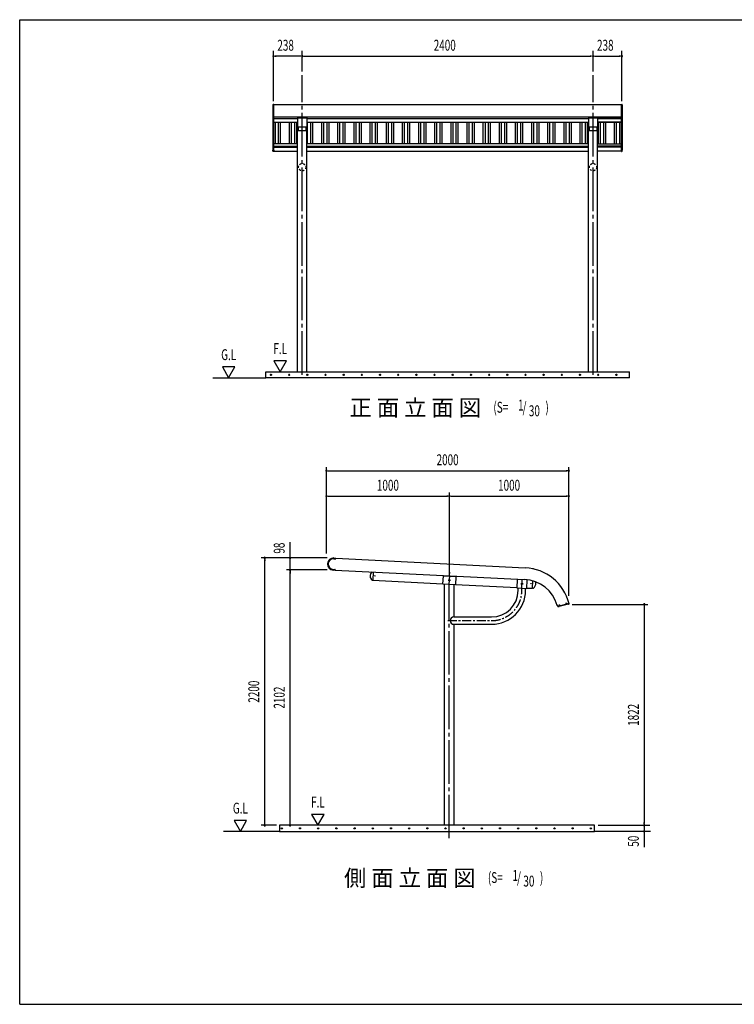
# Model space of a CAD drawing. Extents: x 326 to 12286, y 116 to 8432.
# Drawn here: x 326 to 6223, y 310 to 8432 of the extents above; entities that cross this region are included whole.
import ezdxf
from ezdxf.enums import TextEntityAlignment as Align

# ---------------------------------------------------------------- set-up
doc = ezdxf.new("R2010")
doc.units = 0
doc.header["$LTSCALE"] = 30
doc.header["$MEASUREMENT"] = 0
for name, pattern in [('1PL-M', [15, 12, -1, 1, -1]), ('1PL-S', [4, 2.5, -0.5, 0.5, -0.5]), ('HIDE-S', [1, 0.5, -0.5])]:
    doc.linetypes.add(name, pattern=pattern)
for name, color, linetype in [('1PL-M1', 6, '1PL-M'), ('1PL-S1', 6, '1PL-S'), ('1PL-S2', 1, '1PL-S'), ('CAP', 2, 'CONTINUOUS'), ('HANA', 3, 'CONTINUOUS'), ('HANA_JYUSHI', 1, 'CONTINUOUS'), ('HARI', 3, 'CONTINUOUS'), ('HATCH', 1, 'CONTINUOUS'), ('HIDE-S1', 6, 'HIDE-S'), ('HIKIDASHI', 6, 'CONTINUOUS'), ('KERABA_JYUSHI', 3, 'CONTINUOUS'), ('KISO', 2, 'CONTINUOUS'), ('SUNPOU', 4, 'CONTINUOUS'), ('TOI', 4, 'CONTINUOUS'), ('U1', 3, 'CONTINUOUS'), ('U3', 6, 'CONTINUOUS'), ('WAKUSEN-01', 50, 'CONTINUOUS'), ('YANE', 1, 'CONTINUOUS')]:
    doc.layers.add(name, color=color, linetype=linetype)
doc.styles.add('00', font='ROMANS', dxfattribs={"width": 0.666667, "bigfont": 'BIGFONT'})
doc.styles.add('01', font='ROMANS', dxfattribs={"height": 3, "bigfont": 'BIGFONT'})

msp = doc.modelspace()

# ---------------------------------------------------------------- linework, layer by layer
at = {"layer": '1PL-M1'}
for p, q in [((2656.8, 5502), (2656.8, 7973.2)), ((5056.8, 5502), (5056.8, 7973.2)), ((3870.1, 1679.5), (3870.1, 3772.9)), ((4469.7, 3725.1), (4469.7, 3742.8))]:
    msp.add_line(p, q, dxfattribs=at)
at = {"layer": '1PL-S1'}
for p, q in [((3870.1, 3772.9), (3875.2, 3874.7)), ((4469.7, 3742.8), (4474.2, 3832.4)), ((3857.4, 3474.8), (4219.4, 3474.8))]:
    msp.add_line(p, q, dxfattribs=at)
msp.add_arc((4219.4, 3725.1), 250.2, 270, 0, dxfattribs=at)
at = {"layer": '1PL-S2'}
for p, q in [((4774, 3598.8), (4789.5, 3602.7)), ((4783.7, 3593), (4779.8, 3608.5)), ((4830.2, 3613), (4845.7, 3616.9)), ((4839.9, 3607.2), (4836, 3622.7))]:
    msp.add_line(p, q, dxfattribs=at)
at = {"layer": 'CAP'}
for p, q in [((2619.3, 7623.1), (2694.3, 7623.1)), ((2619.3, 7623.1), (2619.3, 7548.2)), ((2694.3, 7623.1), (2694.3, 7548.2)), ((5019.3, 7623.1), (5094.3, 7623.1)), ((5019.3, 7623.1), (5019.3, 7548.2)), ((5094.3, 7623.1), (5094.3, 7548.2)), ((2619.3, 7548.2), (2694.3, 7548.2)), ((5019.3, 7548.2), (5094.3, 7548.2)), ((3233.6, 3809.7), (3225.9, 3819.1)), ((3232.8, 3876.8), (3228.6, 3872.7)), ((3240, 3807.7), (3237.2, 3807.8)), ((4558.4, 3741.6), (4561.4, 3801.9)), ((4558.4, 3741.6), (4561.1, 3741.4)), ((4564.9, 3742.9), (4573.5, 3751.5))]:
    msp.add_line(p, q, dxfattribs=at)
for centre in [(3256.9, 3844.4), (4545.3, 3779.8)]:
    msp.add_circle(centre, 1.5, dxfattribs=at)
for centre, radius, start, end in [((3256.9, 3844.4), 40, 134.95145, 219.30663), ((3237.5, 3812.8), 5, 219.30663, 267.12904), ((4561.4, 3746.4), 5, 267.12904, 314.95145), ((4545.3, 3779.8), 40, 314.95145, 22.03183)]:
    msp.add_arc(centre, radius, start, end, dxfattribs=at)
at = {"layer": 'HANA'}
for p, q in [((2421.8, 7730.8), (5291.8, 7730.8)), ((2421.8, 7630.1), (5291.8, 7630.1)), ((2421.8, 7617.1), (2619.3, 7617.1)), ((2421.8, 7587.5), (2619.3, 7587.5)), ((2694.3, 7617.1), (5019.3, 7617.1)), ((2694.3, 7587.5), (5019.3, 7587.5)), ((5094.3, 7617.1), (5291.8, 7617.1)), ((5291.8, 7617.1), (5094.3, 7617.1)), ((5094.3, 7587.5), (5291.8, 7587.5)), ((5291.8, 7587.5), (5094.3, 7587.5))]:
    msp.add_line(p, q, dxfattribs=at)
at = {"layer": 'HANA_JYUSHI'}
for p, q in [((2415.8, 7728), (2415.8, 7631.2)), ((2421.8, 7732), (2419.8, 7732)), ((2421.8, 7633.2), (2421.8, 7732)), ((5291.8, 7732), (5293.8, 7732)), ((5291.8, 7633.2), (5291.8, 7732)), ((5297.8, 7728), (5297.8, 7631.2)), ((2415.8, 7631.2), (2419.8, 7631.2)), ((5297.8, 7631.2), (5293.8, 7631.2)), ((2415.8, 7347.9), (2415.8, 7355.4)), ((2415.8, 7355.4), (2421.8, 7355.4)), ((2421.8, 7344.9), (2418.8, 7344.9)), ((2421.8, 7355.4), (2421.8, 7344.9)), ((5297.8, 7355.4), (5291.8, 7355.4)), ((5291.8, 7355.4), (5291.8, 7344.9)), ((5291.8, 7344.9), (5294.8, 7344.9)), ((5297.8, 7347.9), (5297.8, 7355.4)), ((2918.2, 3991.7), (2935.2, 3990.9)), ((2935.2, 3989.9), (2935.2, 3990.9)), ((2930.2, 3891), (2913.2, 3891.9)), ((2930.3, 3892), (2930.2, 3891))]:
    msp.add_line(p, q, dxfattribs=at)
for centre, radius, start, end in [((2419.8, 7728), 4, 90, 180), ((5293.8, 7728), 4, 0, 90), ((2419.8, 7633.2), 2, 270, 0), ((5293.8, 7633.2), 2, 180, 270), ((2418.8, 7347.9), 3, 180, 270), ((5294.8, 7347.9), 3, 270, 0), ((2915.7, 3941.8), 50, 87.12904, 267.12904)]:
    msp.add_arc(centre, radius, start, end, dxfattribs=at)
at = {"layer": 'HARI'}
for p, q in [((3243.5, 3876.3), (3240, 3807.7)), ((3240, 3807.7), (3818.8, 3778.7)), ((3921.7, 3773.5), (4428.4, 3748.1)), ((4511.3, 3743.9), (4558.4, 3741.6))]:
    msp.add_line(p, q, dxfattribs=at)
for centre in [(3871.8, 3808), (4471.1, 3778)]:
    msp.add_circle(centre, 6, dxfattribs=at)
at = {"layer": 'HATCH'}
for centre in [(2399.2, 5502), (2549.2, 5502), (2699.2, 5502), (2849.2, 5502), (2999.2, 5502), (3149.2, 5502), (3299.2, 5502), (3449.2, 5502), (3599.2, 5502), (3749.2, 5502), (3899.2, 5502), (4049.2, 5502), (4199.2, 5502), (4349.2, 5502), (4499.2, 5502), (4649.2, 5502), (4799.2, 5502), (4949.2, 5502), (5099.2, 5502), (5249.2, 5502), (2489.2, 1761.8), (2639.2, 1761.8), (2789.2, 1761.8), (2939.2, 1761.8), (3089.2, 1761.8), (3239.2, 1761.8), (3389.2, 1761.8), (3539.2, 1761.8), (3689.2, 1761.8), (3839.2, 1761.8), (3989.2, 1761.8), (4139.2, 1761.8), (4289.2, 1761.8), (4439.2, 1761.8), (4589.2, 1761.8), (4739.2, 1761.8), (4889.2, 1761.8), (5039.2, 1761.8)]:
    msp.add_circle(centre, 5, dxfattribs=at)
for centre, start, end in [((2399.2, 5502), 0, 180), ((2399.2, 5502), 180, 0), ((2549.2, 5502), 0, 180), ((2549.2, 5502), 180, 0), ((2699.2, 5502), 0, 180), ((2699.2, 5502), 180, 0), ((2849.2, 5502), 0, 180), ((2849.2, 5502), 180, 0), ((2999.2, 5502), 0, 180), ((2999.2, 5502), 180, 0), ((3149.2, 5502), 0, 180), ((3149.2, 5502), 180, 0), ((3299.2, 5502), 0, 180), ((3299.2, 5502), 180, 0), ((3449.2, 5502), 0, 180), ((3449.2, 5502), 180, 0), ((3599.2, 5502), 0, 180), ((3599.2, 5502), 180, 0), ((3749.2, 5502), 0, 180), ((3749.2, 5502), 180, 0), ((3899.2, 5502), 0, 180), ((3899.2, 5502), 180, 0), ((4049.2, 5502), 0, 180), ((4049.2, 5502), 180, 0), ((4199.2, 5502), 0, 180), ((4199.2, 5502), 180, 0), ((4349.2, 5502), 0, 180), ((4349.2, 5502), 180, 0), ((4499.2, 5502), 0, 180), ((4499.2, 5502), 180, 0), ((4649.2, 5502), 0, 180), ((4649.2, 5502), 180, 0), ((4799.2, 5502), 0, 180), ((4799.2, 5502), 180, 0), ((4949.2, 5502), 0, 180), ((4949.2, 5502), 180, 0), ((5099.2, 5502), 0, 180), ((5099.2, 5502), 180, 0), ((5249.2, 5502), 0, 180), ((5249.2, 5502), 180, 0), ((2489.2, 1761.8), 0, 180), ((2489.2, 1761.8), 180, 0), ((2639.2, 1761.8), 0, 180), ((2639.2, 1761.8), 180, 0), ((2789.2, 1761.8), 0, 180), ((2789.2, 1761.8), 180, 0), ((2939.2, 1761.8), 0, 180), ((2939.2, 1761.8), 180, 0), ((3089.2, 1761.8), 0, 180), ((3089.2, 1761.8), 180, 0), ((3239.2, 1761.8), 0, 180), ((3239.2, 1761.8), 180, 0), ((3389.2, 1761.8), 0, 180), ((3389.2, 1761.8), 180, 0), ((3539.2, 1761.8), 0, 180), ((3539.2, 1761.8), 180, 0), ((3689.2, 1761.8), 0, 180), ((3689.2, 1761.8), 180, 0), ((3839.2, 1761.8), 0, 180), ((3839.2, 1761.8), 180, 0), ((3989.2, 1761.8), 0, 180), ((3989.2, 1761.8), 180, 0), ((4139.2, 1761.8), 0, 180), ((4139.2, 1761.8), 180, 0), ((4289.2, 1761.8), 0, 180), ((4289.2, 1761.8), 180, 0), ((4439.2, 1761.8), 0, 180), ((4439.2, 1761.8), 180, 0), ((4589.2, 1761.8), 0, 180), ((4589.2, 1761.8), 180, 0), ((4739.2, 1761.8), 0, 180), ((4739.2, 1761.8), 180, 0), ((4889.2, 1761.8), 0, 180), ((4889.2, 1761.8), 180, 0), ((5039.2, 1761.8), 0, 180), ((5039.2, 1761.8), 180, 0)]:
    msp.add_arc(centre, 2.5, start, end, dxfattribs=at)
at = {"layer": 'HIDE-S1'}
for centre in [(2656.8, 7215), (5056.8, 7215)]:
    msp.add_circle(centre, 30.2, dxfattribs=at)
at = {"layer": 'KERABA_JYUSHI'}
for p, q in [((4761.1, 3600.8), (4764.1, 3601.5)), ((4761.1, 3600.8), (4761.1, 3600.8)), ((4858.6, 3615), (4777.1, 3594.5)), ((4855.7, 3610.1), (4778.1, 3590.6)), ((4856.4, 3614.4), (4856.4, 3614.4))]:
    msp.add_line(p, q, dxfattribs=at)
for centre, radius, start, end in [((4774.7, 3604.2), 14, 194.12904, 284.12904), ((4764.3, 3600.5), 1, 19.34495, 104.12904), ((4774.7, 3604.2), 10, 199.34495, 284.12904), ((4854.7, 3614), 4, 284.12904, 14.12904)]:
    msp.add_arc(centre, radius, start, end, dxfattribs=at)
at = {"layer": 'KISO'}
for p, q in [((2356.8, 5477), (2356.8, 5527)), ((2356.8, 5527), (5356.8, 5527)), ((5356.8, 5477), (5356.8, 5527)), ((5356.8, 5477), (2356.8, 5477)), ((2470.1, 1786.8), (2470.1, 1736.8)), ((5070.1, 1786.8), (2470.1, 1786.8)), ((5070.1, 1736.8), (5070.1, 1786.8)), ((2470.1, 1736.8), (5070.1, 1736.8))]:
    msp.add_line(p, q, dxfattribs=at)
at = {"layer": 'SUNPOU'}
for p, q in [((2418.8, 7760.8), (2418.8, 8175.8)), ((2430.1, 8130.8), (2441.3, 8130.8)), ((2641.8, 8130.8), (2433.8, 8130.8)), ((2645.6, 8130.8), (2634.3, 8130.8)), ((2656.8, 8003.2), (2656.8, 8175.8)), ((2656.8, 8003.2), (2656.8, 8175.8)), ((2668.1, 8130.8), (2679.3, 8130.8)), ((2671.8, 8130.8), (5041.8, 8130.8)), ((5045.6, 8130.8), (5034.3, 8130.8)), ((5056.8, 8003.2), (5056.8, 8175.8)), ((5056.8, 8003.2), (5056.8, 8175.8)), ((5068.1, 8130.8), (5079.3, 8130.8)), ((5071.8, 8130.8), (5279.8, 8130.8)), ((5283.6, 8130.8), (5272.3, 8130.8)), ((5294.8, 7760.8), (5294.8, 8175.8)), ((2527.1, 5617), (2423.1, 5617)), ((2423.1, 5617), (2475.1, 5527)), ((2475.1, 5527), (2527.1, 5617)), ((1998, 5567), (2050, 5477)), ((2101.9, 5567), (1998, 5567)), ((2050, 5477), (2101.9, 5567)), ((2856.8, 4029.2), (2856.8, 4741.7)), ((2868.1, 4711.7), (2879.3, 4711.7)), ((2871.8, 4711.7), (4841.8, 4711.7)), ((4845.6, 4711.7), (4834.3, 4711.7)), ((4856.8, 3678.9), (4856.8, 4741.7)), ((2856.8, 4531.7), (2856.8, 4531.7)), ((2868.1, 4501.7), (2879.3, 4501.7)), ((2871.8, 4501.7), (3856.8, 4501.7)), ((3860.6, 4501.7), (3849.3, 4501.7)), ((3871.8, 3838), (3871.8, 4531.7)), ((3871.8, 3838), (3871.8, 4531.7)), ((3883.1, 4501.7), (3894.3, 4501.7)), ((3886.8, 4501.7), (4841.8, 4501.7)), ((4845.6, 4501.7), (4834.3, 4501.7)), ((4856.8, 4531.7), (4856.8, 4531.7)), ((2557.4, 3893.7), (2557.4, 4121.6)), ((2862.9, 3991.7), (2317.4, 3991.7)), ((2347.4, 3980.5), (2347.4, 3969.2)), ((2527.4, 3991.7), (2527.4, 3991.7)), ((2557.4, 4006.7), (2557.4, 4021.7)), ((2557.4, 4003), (2557.4, 4014.2)), ((2347.4, 1801.8), (2347.4, 3976.7)), ((2862.9, 3893.7), (2527.4, 3893.7)), ((2862.9, 3893.7), (2527.4, 3893.7)), ((2557.4, 3882.5), (2557.4, 3871.2)), ((2557.4, 3882.5), (2557.4, 3871.2)), ((2557.4, 1801.8), (2557.4, 3878.7)), ((2557.4, 3878.7), (2557.4, 3863.7)), ((4884.8, 3608.8), (5510.1, 3608.8)), ((5480.1, 3597.6), (5480.1, 3586.3)), ((5480.1, 3593.8), (5480.1, 1801.8)), ((2734.9, 1876.8), (2786.9, 1786.8)), ((2838.8, 1876.8), (2734.9, 1876.8)), ((2786.9, 1786.8), (2838.8, 1876.8)), ((2094.6, 1826.8), (2146.6, 1736.8)), ((2198.5, 1826.8), (2094.6, 1826.8)), ((2146.6, 1736.8), (2198.5, 1826.8)), ((2445.2, 1786.8), (2317.4, 1786.8)), ((2347.4, 1798.1), (2347.4, 1809.3)), ((2527.4, 1786.8), (2527.4, 1786.8)), ((2557.4, 1798.1), (2557.4, 1809.3)), ((5100.1, 1786.8), (5525.1, 1786.8)), ((5100.1, 1786.8), (5525.1, 1786.8)), ((5450.1, 1786.8), (5450.1, 1786.8)), ((5480.1, 1798.1), (5480.1, 1809.3)), ((5480.1, 1786.8), (5480.1, 1607)), ((5480.1, 1775.6), (5480.1, 1764.3)), ((5480.1, 1725.6), (5480.1, 1714.3)), ((5480.1, 1721.8), (5480.1, 1706.8))]:
    msp.add_line(p, q, dxfattribs=at)
for centre, start, end in [((2418.8, 8130.8), 0, 180), ((2418.8, 8130.8), 180, 0), ((2656.8, 8130.8), 0, 180), ((2656.8, 8130.8), 0, 180), ((2656.8, 8130.8), 180, 0), ((2656.8, 8130.8), 180, 0), ((5056.8, 8130.8), 0, 180), ((5056.8, 8130.8), 0, 180), ((5056.8, 8130.8), 180, 0), ((5056.8, 8130.8), 180, 0), ((5294.8, 8130.8), 0, 180), ((5294.8, 8130.8), 180, 0), ((2856.8, 4711.7), 0, 180), ((2856.8, 4711.7), 180, 0), ((4856.8, 4711.7), 0, 180), ((4856.8, 4711.7), 180, 0), ((2856.8, 4501.7), 0, 180), ((2856.8, 4501.7), 180, 0), ((3871.8, 4501.7), 0, 180), ((3871.8, 4501.7), 0, 180), ((3871.8, 4501.7), 180, 0), ((3871.8, 4501.7), 180, 0), ((4856.8, 4501.7), 0, 180), ((4856.8, 4501.7), 180, 0), ((2347.4, 3991.7), 90, 270), ((2347.4, 3991.7), 270, 90), ((2557.4, 3991.7), 90, 270), ((2557.4, 3991.7), 270, 90), ((2557.4, 3893.7), 90, 270), ((2557.4, 3893.7), 90, 270), ((2557.4, 3893.7), 270, 90), ((2557.4, 3893.7), 270, 90), ((5480.1, 3608.8), 90, 270), ((5480.1, 3608.8), 270, 90), ((2347.4, 1786.8), 90, 270), ((2347.4, 1786.8), 270, 90), ((2557.4, 1786.8), 90, 270), ((2557.4, 1786.8), 270, 90), ((5480.1, 1786.8), 90, 270), ((5480.1, 1786.8), 90, 270), ((5480.1, 1786.8), 270, 90), ((5480.1, 1786.8), 270, 90), ((5480.1, 1736.8), 90, 270), ((5480.1, 1736.8), 270, 90)]:
    msp.add_arc(centre, 5.62, start, end, dxfattribs=at)
at = {"layer": 'TOI'}
for p, q in [((2421.8, 7389.7), (2618.7, 7389.7)), ((2421.8, 7380.7), (2618.7, 7380.7)), ((2421.8, 7347.9), (2618.7, 7347.9)), ((2695, 7389.7), (5018.7, 7389.7)), ((2695, 7380.7), (5018.7, 7380.7)), ((2695, 7347.9), (5018.7, 7347.9)), ((5291.8, 7389.7), (5095, 7389.7)), ((5291.8, 7380.7), (5095, 7380.7)), ((5291.8, 7347.9), (5095, 7347.9))]:
    msp.add_line(p, q, dxfattribs=at)
at = {"layer": 'U1'}
for p, q in [((2421.8, 7631.2), (2415.8, 7631.2)), ((2415.8, 7631.2), (2415.8, 7355.4)), ((2421.8, 7355.4), (2421.8, 7631.2)), ((5291.8, 7631.2), (5297.8, 7631.2)), ((5291.8, 7355.4), (5291.8, 7631.2)), ((5297.8, 7631.2), (5297.8, 7355.4)), ((2695, 7515.7), (2618.7, 7515.7)), ((2618.7, 5527), (2618.7, 7515.7)), ((2620.3, 7515.7), (2620.3, 7548.2)), ((2623.5, 7548.2), (2623.5, 7518.9)), ((2623.5, 7518.9), (2690.1, 7518.9)), ((2624.3, 7548.2), (2624.3, 7518.9)), ((2689.3, 7548.2), (2689.3, 7518.9)), ((2690.1, 7518.9), (2690.1, 7548.2)), ((2693.3, 7548.2), (2693.3, 7515.7)), ((2695, 5527), (2695, 7515.7)), ((5095, 7515.7), (5018.7, 7515.7)), ((5018.7, 5527), (5018.7, 7515.7)), ((5020.3, 7515.7), (5020.3, 7548.2)), ((5023.5, 7548.2), (5023.5, 7518.9)), ((5023.5, 7518.9), (5090.1, 7518.9)), ((5024.3, 7548.2), (5024.3, 7518.9)), ((5089.3, 7548.2), (5089.3, 7518.9)), ((5090.1, 7518.9), (5090.1, 7548.2)), ((5093.3, 7548.2), (5093.3, 7515.7)), ((5095, 5527), (5095, 7515.7)), ((2415.8, 7355.4), (2421.8, 7355.4)), ((5297.8, 7355.4), (5291.8, 7355.4)), ((2916.9, 3985.8), (2931.9, 3985)), ((2934, 3986.9), (2934.2, 3989.9)), ((2934.2, 3989.9), (4497.2, 3911.6)), ((4496.2, 3911.6), (4496.2, 3910.8)), ((4498.2, 3911.5), (4498.2, 3910.7)), ((4547, 3905.9), (4546.8, 3905.1)), ((4564.3, 3902.3), (4564.1, 3901.6)), ((2912.5, 3897.9), (2927.5, 3897.2)), ((2929.4, 3895.1), (2929.3, 3892.1)), ((2929.3, 3892.1), (4492.3, 3813.7)), ((3818.6, 3775.5), (3822.1, 3845.4)), ((3822.1, 3845.4), (3925, 3840.2)), ((3925, 3840.2), (3921.5, 3770.3)), ((3921.5, 3770.3), (3818.6, 3775.5)), ((3831.9, 1786.8), (3831.9, 3774.8)), ((3908.2, 3771), (3908.2, 3505.1)), ((4431.7, 3814.8), (4428.2, 3744.9)), ((4428.2, 3744.9), (4511.1, 3740.7)), ((4514.6, 3810.7), (4431.7, 3814.8)), ((4439.4, 3725.1), (4439.4, 3744.3)), ((4499.9, 3725.1), (4499.9, 3741.3)), ((4511.1, 3740.7), (4514.6, 3810.7)), ((4761, 3600.7), (4763.1, 3601.2)), ((4777, 3594.4), (4858.6, 3615)), ((3908.2, 3505.1), (4219.4, 3505.1)), ((3908.2, 3444.6), (4219.4, 3444.6)), ((3908.2, 3444.6), (3908.2, 1786.8))]:
    msp.add_line(p, q, dxfattribs=at)
for centre, radius in [((3871.8, 3808), 6), ((4471.4, 3778), 6), ((4781.7, 3600.8), 2.5), ((4838, 3615), 2.5)]:
    msp.add_circle(centre, radius, dxfattribs=at)
for centre, radius, start, end in [((2914.7, 3941.9), 44, 87.12904, 267.12904), ((2932, 3987), 2, 267.12904, 357.12904), ((4477.5, 3519), 393, 14.12904, 87.12904), ((2927.4, 3895.2), 2, 357.12904, 87.12904), ((4477.5, 3519), 295, 16.07164, 87.12904), ((4219.4, 3725.1), 220, 270, 0), ((4219.4, 3725.1), 280.5, 270, 0), ((4763.6, 3599.3), 2, 23.72311, 104.12904), ((4774.5, 3604.1), 10, 203.72311, 285.05644), ((3908.2, 3474.8), 30.2, 90, 270)]:
    msp.add_arc(centre, radius, start, end, dxfattribs=at)
at = {"layer": 'U3'}
for p, q in [((1920.5, 5477), (2356.8, 5477)), ((2470.1, 1736.8), (2008.7, 1736.8)), ((5531.4, 1736.8), (5070.1, 1736.8))]:
    msp.add_line(p, q, dxfattribs=at)
at = {"layer": 'WAKUSEN-01'}
for p, q in [((325.5, 8431.5), (12286.5, 8431.5)), ((325.5, 310.5), (325.5, 8431.5)), ((325.5, 310.5), (12286.5, 310.5))]:
    msp.add_line(p, q, dxfattribs=at)
at = {"layer": 'YANE'}
for p, q in [((2435.5, 7408.5), (2435.5, 7587.5)), ((2462.5, 7408.5), (2462.5, 7587.5)), ((2479.1, 7408.5), (2479.1, 7587.5)), ((2552.1, 7408.5), (2552.1, 7587.5)), ((2568.8, 7408.5), (2568.8, 7587.5)), ((2595.8, 7408.5), (2595.8, 7587.5)), ((2612.4, 7408.5), (2612.4, 7587.5)), ((2702, 7408.5), (2702, 7587.5)), ((2729, 7408.5), (2729, 7587.5)), ((2745.6, 7408.5), (2745.6, 7587.5)), ((2818.6, 7408.5), (2818.6, 7587.5)), ((2835.3, 7408.5), (2835.3, 7587.5)), ((2862.3, 7408.5), (2862.3, 7587.5)), ((2878.9, 7408.5), (2878.9, 7587.5)), ((2951.9, 7408.5), (2951.9, 7587.5)), ((2968.6, 7408.5), (2968.6, 7587.5)), ((2995.6, 7408.5), (2995.6, 7587.5)), ((3012.2, 7408.5), (3012.2, 7587.5)), ((3085.2, 7408.5), (3085.2, 7587.5)), ((3101.9, 7408.5), (3101.9, 7587.5)), ((3128.9, 7408.5), (3128.9, 7587.5)), ((3145.5, 7408.5), (3145.5, 7587.5)), ((3218.5, 7408.5), (3218.5, 7587.5)), ((3235.2, 7408.5), (3235.2, 7587.5)), ((3262.2, 7408.5), (3262.2, 7587.5)), ((3278.8, 7408.5), (3278.8, 7587.5)), ((3351.8, 7408.5), (3351.8, 7587.5)), ((3368.5, 7408.5), (3368.5, 7587.5)), ((3395.5, 7408.5), (3395.5, 7587.5)), ((3412.1, 7408.5), (3412.1, 7587.5)), ((3485.1, 7408.5), (3485.1, 7587.5)), ((3501.8, 7408.5), (3501.8, 7587.5)), ((3528.8, 7408.5), (3528.8, 7587.5)), ((3545.4, 7408.5), (3545.4, 7587.5)), ((3618.4, 7408.5), (3618.4, 7587.5)), ((3635.1, 7408.5), (3635.1, 7587.5)), ((3662.1, 7408.5), (3662.1, 7587.5)), ((3678.7, 7408.5), (3678.7, 7587.5)), ((3751.7, 7408.5), (3751.7, 7587.5)), ((3768.4, 7408.5), (3768.4, 7587.5)), ((3795.4, 7408.5), (3795.4, 7587.5)), ((3812, 7408.5), (3812, 7587.5)), ((3885, 7408.5), (3885, 7587.5)), ((3901.7, 7408.5), (3901.7, 7587.5)), ((3928.7, 7408.5), (3928.7, 7587.5)), ((3945.3, 7408.5), (3945.3, 7587.5)), ((4018.3, 7408.5), (4018.3, 7587.5)), ((4035, 7408.5), (4035, 7587.5)), ((4062, 7408.5), (4062, 7587.5)), ((4078.6, 7408.5), (4078.6, 7587.5)), ((4151.6, 7408.5), (4151.6, 7587.5)), ((4168.3, 7408.5), (4168.3, 7587.5)), ((4195.3, 7408.5), (4195.3, 7587.5)), ((4211.9, 7408.5), (4211.9, 7587.5)), ((4284.9, 7408.5), (4284.9, 7587.5)), ((4301.6, 7408.5), (4301.6, 7587.5)), ((4328.6, 7408.5), (4328.6, 7587.5)), ((4345.2, 7408.5), (4345.2, 7587.5)), ((4418.2, 7408.5), (4418.2, 7587.5)), ((4434.9, 7408.5), (4434.9, 7587.5)), ((4461.9, 7408.5), (4461.9, 7587.5)), ((4478.5, 7408.5), (4478.5, 7587.5)), ((4551.5, 7408.5), (4551.5, 7587.5)), ((4568.2, 7408.5), (4568.2, 7587.5)), ((4595.2, 7408.5), (4595.2, 7587.5)), ((4611.8, 7408.5), (4611.8, 7587.5)), ((4684.8, 7408.5), (4684.8, 7587.5)), ((4701.5, 7408.5), (4701.5, 7587.5)), ((4728.5, 7408.5), (4728.5, 7587.5)), ((4745.1, 7408.5), (4745.1, 7587.5)), ((4818.1, 7408.5), (4818.1, 7587.5)), ((4834.8, 7408.5), (4834.8, 7587.5)), ((4861.8, 7408.5), (4861.8, 7587.5)), ((4878.4, 7408.5), (4878.4, 7587.5)), ((4951.4, 7408.5), (4951.4, 7587.5)), ((4968.1, 7408.5), (4968.1, 7587.5)), ((4995.1, 7408.5), (4995.1, 7587.5)), ((5011.7, 7408.5), (5011.7, 7587.5)), ((5101.2, 7408.5), (5101.2, 7587.5)), ((5117.9, 7408.5), (5117.9, 7587.5)), ((5144.9, 7408.5), (5144.9, 7587.5)), ((5161.5, 7408.5), (5161.5, 7587.5)), ((5234.5, 7408.5), (5234.5, 7587.5)), ((5251.2, 7408.5), (5251.2, 7587.5)), ((5278.2, 7408.5), (5278.2, 7587.5)), ((2618.7, 7408.5), (2421.8, 7408.5)), ((5018.7, 7408.5), (2695, 7408.5)), ((5095, 7408.5), (5291.8, 7408.5))]:
    msp.add_line(p, q, dxfattribs=at)

# ---------------------------------------------------------------- texts
at = {"layer": 'HIKIDASHI', "style": '01'}
for s, p in [('正 面 立 面 図', (4133.4, 5163.4)), ('側 面 立 面 図', (4088, 1284.3))]:
    msp.add_text(s, height=135, dxfattribs=at).set_placement(p, align=Align.RIGHT)
at = {"layer": 'HIKIDASHI', "style": '00', "width": 0.67}
for s, p in [('(S=', (4234.7, 5190.1)), ('1', (4438, 5207.7)), ('/', (4475.3, 5190.1)), (')', (4664, 5190.1)), ('30', (4527.3, 5160.7)), ('(S=', (4189.3, 1311.1)), ('1', (4392.6, 1328.6)), ('/', (4429.8, 1311.1)), (')', (4618.5, 1311.1)), ('30', (4481.9, 1281.6))]:
    msp.add_text(s, height=90, dxfattribs=at).set_placement(p)
at = {"layer": 'SUNPOU', "style": '00', "width": 0.666667}
for s, p in [('238', (2452.1, 8175.8)), ('2400', (3742.5, 8175.8)), ('238', (5090.1, 8175.8))]:
    msp.add_text(s, height=90, dxfattribs=at).set_placement(p)
for s, p in [('G.L', (2050, 5657)), ('F.L', (2475.1, 5707)), ('G.L', (2146.6, 1916.8)), ('F.L', (2786.9, 1966.8))]:
    msp.add_text(s, height=90, dxfattribs=at).set_placement(p, align=Align.MIDDLE)
for s, p in [('2000', (3856.8, 4801.7)), ('1000', (3364.3, 4591.7)), ('1000', (4364.3, 4591.7))]:
    msp.add_text(s, height=90, dxfattribs=at).set_placement(p, align=Align.MIDDLE_CENTER)
for s, p in [('98', (2467.4, 4073)), ('2200', (2257.4, 2889.3)), ('2102', (2467.4, 2840.3)), ('1822', (5390.1, 2697.8)), ('50', (5390.1, 1655.5))]:
    msp.add_text(s, height=90, rotation=90, dxfattribs=at).set_placement(p, align=Align.MIDDLE_CENTER)

doc.saveas('drawing.dxf')
